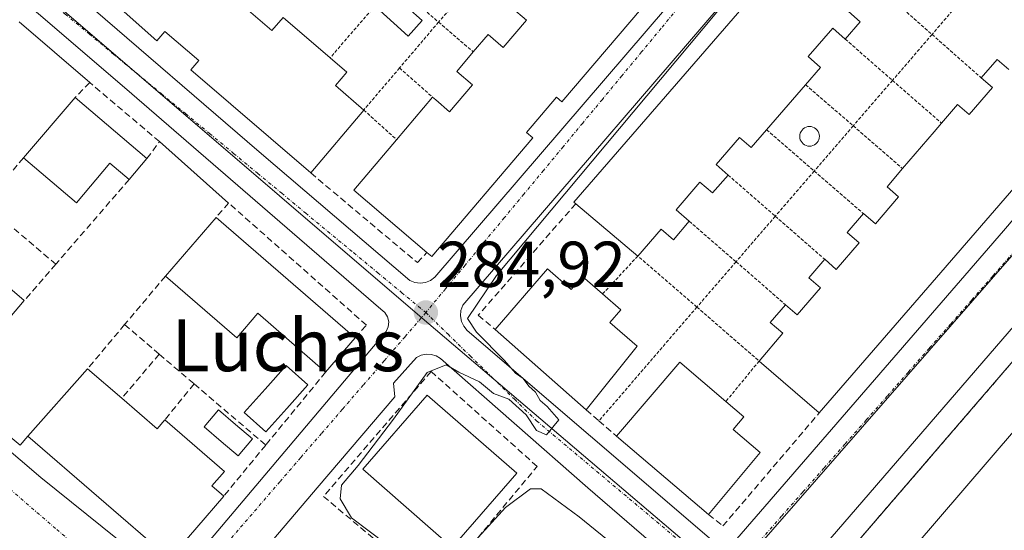
# Model space of a CAD drawing. Units: metres. Extents: x 597785 to 601263, y 4687477 to 4689839.
# Drawn here: x 598453 to 598606, y 4687600 to 4687679 of the extents above; entities that cross this region are included whole.
import ezdxf
from ezdxf.enums import TextEntityAlignment as Align

# ---------------------------------------------------------------- set-up
doc = ezdxf.new("R2010")
doc.units = ezdxf.units.M
doc.header["$MEASUREMENT"] = 0
for name, pattern in [('TRAZO_Y_PUNTO', [1, 0.5, -0.25, 0, -0.25]), ('TRAZOS', [0.75, 0.5, -0.25]), ('TRAZOSX2', [1.5, 1, -0.5])]:
    doc.linetypes.add(name, pattern=pattern)
for name, color, linetype, lineweight in [('Alambrada', 19, 'TRAZOS', 0), ('Carátula', 7, 'Continuous', 5), ('Curva de nivel normal', 36, 'Continuous', 0), ('Edificación', 1, 'Continuous', 13), ('Edificación Cxs', 1, 'Continuous', 13), ('Elemento construido', 1, 'Continuous', 0), ('Instalación deportiva', 135, 'TRAZOSX2', 0), ('Instalación deportiva CxS', 135, 'Continuous', 0), ('Muro lineal', 1, 'TRAZOSX2', 13), ('Núcleo urbano CxS', 19, 'Continuous', 0), ('Piscina', 142, 'Continuous', 0), ('Piscina CxS', 142, 'Continuous', 0), ('Pista deportiva', 19, 'Continuous', 0), ('Pista deportiva Cxs', 19, 'Continuous', 0), ('Punto de cota en terreno', 7, 'Continuous', 0), ('Rótulo de punto de cota en terreno', 19, 'Continuous', 0), ('Texto cartográfico', 19, 'Continuous', 0), ('Valla', 19, 'TRAZOS', 0), ('Vía urbana eje', 5, 'TRAZO_Y_PUNTO', 0)]:
    doc.layers.add(name, color=color, linetype=linetype, lineweight=lineweight)
doc.styles.add('Arial', font='txt', dxfattribs={"height": 0.2})

# ---------------------------------------------------------------- blocks, each defined once
blk = doc.blocks.new('5PATER')
at = {"layer": 'Carátula', "linetype": 'Continuous', "lineweight": 5}
h = blk.add_hatch(color=250, dxfattribs=at)
edge = h.paths.add_edge_path()
edge.add_ellipse((0, 0.01), major_axis=(-1.33, -1.34), ratio=0.999422, start_angle=0, end_angle=360)

msp = doc.modelspace()

# ---------------------------------------------------------------- linework, layer by layer
at = {"layer": 'Alambrada', "color": 19, "linetype": 'TRAZOS', "lineweight": 0}
msp.add_polyline3d([(598736.71, 4687776.7, 285.43), (598617.11, 4687637.85, 285.38), (598567.44, 4687580.23, 285.22), (598600.03, 4687551.96, 285.37)], dxfattribs=at)
at = {"layer": 'Curva de nivel normal', "color": 36, "linetype": 'Continuous', "lineweight": 0}
for points in [[(598510.05, 4687597.63, 285), (598504.62, 4687601.75, 285), (598502.85, 4687604.69, 285), (598503.05, 4687606.8, 285), (598505.65, 4687609.86, 285), (598511.12, 4687617.01, 285), (598516.29, 4687624.18, 285), (598519.23, 4687625.38, 285), (598521.21, 4687624.28, 285), (598524.38, 4687622.74, 285), (598526.57, 4687620.95, 285), (598528.91, 4687620.07, 285), (598531.63, 4687617.67, 285), (598533.22, 4687615.25, 285), (598534.76, 4687614.57, 285), (598536.64, 4687616.91, 285), (598534.86, 4687618.98, 285), (598533.76, 4687619.88, 285), (598533.06, 4687621.18, 285), (598532, 4687622.12, 285), (598531.15, 4687623.27, 285), (598529.98, 4687624.1, 285), (598528.28, 4687626.06, 285), (598523.96, 4687630.42, 285), (598522.53, 4687632.53, 285), (598527.02, 4687639.18, 285), (598580.09, 4687702.59, 285)], [(598545.84, 4687597.02, 285), (598539.83, 4687601.94, 285), (598533.91, 4687606.25, 285), (598532.26, 4687606.27, 285), (598528.4, 4687603.34, 285), (598520.48, 4687594.68, 285)]]:
    msp.add_polyline3d(points, dxfattribs=at)
at = {"layer": 'Edificación', "color": 1, "linetype": 'Continuous', "lineweight": 13}
for points in [[(598581.44, 4687679.92, 285.29), (598583.26, 4687678.34, 285.26), (598580.94, 4687675.68, 285.29), (598579.01, 4687677.35, 285.4), (598575.21, 4687672.97, 285.53), (598577.12, 4687671.3, 285.41), (598574.8, 4687668.62, 285.23), (598568.78, 4687661.69, 285.22), (598566.4, 4687658.96, 285.22), (598564.61, 4687660.51, 285.22), (598560.96, 4687656.31, 285.23), (598562.84, 4687654.69, 285.22), (598560.44, 4687651.92, 285.22), (598558.48, 4687653.6, 285.22), (598554.78, 4687649.33, 285.22), (598556.83, 4687647.55, 285.21), (598554.37, 4687644.71, 285.19), (598552.48, 4687646.35, 285.21), (598548.87, 4687642.19, 285.22), (598539.28, 4687650.26, 285.08), (598538.99, 4687650.48, 285.07), (598587.57, 4687706.49, 285.1)], [(598488.35, 4687680.42, 285.25), (598492.3, 4687677.01, 285.36), (598494.03, 4687679.02, 285.22), (598501.3, 4687672.77, 285.05), (598503.87, 4687670.55, 285.11), (598502.12, 4687668.51, 285.23), (598506.51, 4687664.73, 285.23), (598498.32, 4687655.01, 284.97), (598479.78, 4687670.92, 284.87), (598481.01, 4687672.35, 284.92), (598475.78, 4687676.85, 284.87), (598474.53, 4687675.39, 284.83), (598456.14, 4687691.79, 284.77)], [(598552.73, 4687684.3, 285.06), (598537.14, 4687665.98, 285.08), (598536.3, 4687666.7, 285.12), (598531.67, 4687661.26, 285.06), (598532.62, 4687660.46, 285.04), (598517.01, 4687642.12, 285.02), (598516.28, 4687642.75, 285.05), (598504.96, 4687652.37, 285.06), (598511.59, 4687660.15, 285.19), (598517.15, 4687666.69, 285.11), (598517.63, 4687666.28, 285.11), (598519.78, 4687664.46, 285.11), (598523.3, 4687668.6, 285.15), (598520.87, 4687670.67, 285.1), (598523.44, 4687673.69, 285.2), (598525.73, 4687676.39, 285.2), (598528.08, 4687674.39, 285.46), (598531.67, 4687678.6, 285.68), (598529.37, 4687680.57, 285.31)], [(598625.21, 4687673.71, 285.26), (598595.03, 4687638.89, 285.31), (598576.92, 4687617.98, 285.27), (598567.62, 4687625.98, 285.48), (598571.3, 4687630.26, 285.84), (598569.35, 4687631.94, 285.63), (598571.69, 4687634.67, 285.61), (598573.49, 4687633.1, 285.8), (598577.1, 4687637.28, 285.84), (598575.3, 4687638.82, 285.69), (598577.76, 4687641.68, 285.5), (598579.55, 4687640.12, 285.59), (598583.1, 4687644.23, 285.51), (598581.24, 4687645.83, 285.37), (598583.75, 4687648.73, 285.64), (598585.59, 4687647.14, 285.85), (598589.19, 4687651.33, 285.66), (598587.39, 4687652.89, 285.49), (598589.8, 4687655.68, 285.43), (598594.68, 4687661.36, 285.33), (598595.82, 4687662.69, 285.32), (598598.31, 4687665.58, 285.32), (598600.1, 4687664.05, 285.35), (598603.69, 4687668.21, 285.36), (598601.96, 4687669.69, 285.35), (598604.43, 4687672.55, 285.36), (598606.23, 4687671, 285.37)], [(598472.99, 4687657.24, 284.84), (598470.23, 4687653.98, 284.75), (598467.27, 4687656.51, 285.04), (598462.1, 4687650.39, 285.61), (598453.92, 4687657.33, 284.97), (598461.89, 4687666.68, 284.77), (598472.99, 4687657.24, 284.84)], [(598454.03, 4687635.3, 284.77), (598444.26, 4687623.82, 284.72), (598433.26, 4687633.19, 284.73), (598433.65, 4687633.64, 284.74), (598422.96, 4687642.76, 284.84), (598432.05, 4687653.42, 285), (598443.05, 4687644.67, 285.18), (598454.03, 4687635.3, 284.77)], [(598483.67, 4687648.14, 284.8), (598505.19, 4687629.55, 284.97), (598500.62, 4687624.28, 285.13), (598490.14, 4687633.34, 285.6), (598486.89, 4687629.55, 285.7), (598475.85, 4687639.09, 284.82), (598483.67, 4687648.14, 284.8)], [(598534.89, 4687640.22, 285.15), (598538.59, 4687637.03, 285.18), (598540.3, 4687639.03, 285.15), (598543.43, 4687636.33, 285.26), (598546.25, 4687633.89, 285.38), (598544.53, 4687631.92, 285.44), (598548.76, 4687628.28, 285.48), (598540.89, 4687618.44, 285.11), (598526.82, 4687630.85, 285.04), (598534.89, 4687640.22, 285.15)], [(598469.1, 4687620.23, 284.92), (598474.55, 4687615.51, 285.18), (598475.75, 4687616.89, 285.14), (598484.98, 4687608.93, 285.41), (598483.05, 4687606.69, 285.26), (598484.87, 4687605.12, 284.91), (598476.51, 4687595.44, 284.71), (598454.6, 4687614.38, 284.71), (598463.82, 4687624.79, 284.72), (598469.1, 4687620.23, 284.92)], [(598567.78, 4687611.85, 285.37), (598559.78, 4687602.28, 285.23), (598545.6, 4687614.35, 285.15), (598555.35, 4687625.78, 285.29), (598562.48, 4687619.72, 285.38), (598565.26, 4687617.36, 285.36), (598563.6, 4687615.4, 285.39), (598567.78, 4687611.85, 285.37)], [(598530.15, 4687608.66, 285.27), (598520.17, 4687597.19, 285.16), (598506.35, 4687609.26, 285.21), (598516.33, 4687620.71, 285.18), (598530.15, 4687608.66, 285.27)]]:
    msp.add_polyline3d(points, dxfattribs=at)
at = {"layer": 'Edificación Cxs', "color": 1, "linetype": 'Continuous', "lineweight": 13}
for points in [[(598581.44, 4687679.92, 285.29), (598583.26, 4687678.34, 285.26), (598580.94, 4687675.68, 285.29), (598579.01, 4687677.35, 285.4), (598575.21, 4687672.97, 285.53), (598577.12, 4687671.3, 285.41), (598574.8, 4687668.62, 285.23), (598568.78, 4687661.69, 285.22), (598566.4, 4687658.96, 285.22), (598564.61, 4687660.51, 285.22), (598560.96, 4687656.31, 285.23), (598562.84, 4687654.69, 285.22), (598560.44, 4687651.92, 285.22), (598558.48, 4687653.6, 285.22), (598554.78, 4687649.33, 285.22), (598556.83, 4687647.55, 285.21), (598554.37, 4687644.71, 285.19), (598552.48, 4687646.35, 285.21), (598548.87, 4687642.19, 285.22), (598539.28, 4687650.26, 285.08), (598538.99, 4687650.48, 285.07), (598587.57, 4687706.49, 285.1)], [(598488.35, 4687680.42, 285.25), (598492.3, 4687677.01, 285.36), (598494.03, 4687679.02, 285.22), (598501.3, 4687672.77, 285.05), (598503.87, 4687670.55, 285.11), (598502.12, 4687668.51, 285.23), (598506.51, 4687664.73, 285.23), (598498.32, 4687655.01, 284.97), (598479.78, 4687670.92, 284.87), (598481.01, 4687672.35, 284.92), (598475.78, 4687676.85, 284.87), (598474.53, 4687675.39, 284.83), (598456.14, 4687691.79, 284.77)], [(598552.73, 4687684.3, 285.06), (598537.14, 4687665.98, 285.08), (598536.3, 4687666.7, 285.12), (598531.67, 4687661.26, 285.06), (598532.62, 4687660.46, 285.04), (598517.01, 4687642.12, 285.02), (598516.28, 4687642.75, 285.05), (598504.96, 4687652.37, 285.06), (598511.59, 4687660.15, 285.19), (598517.15, 4687666.69, 285.11), (598517.63, 4687666.28, 285.11), (598519.78, 4687664.46, 285.11), (598523.3, 4687668.6, 285.15), (598520.87, 4687670.67, 285.1), (598523.44, 4687673.69, 285.2), (598525.73, 4687676.39, 285.2), (598528.08, 4687674.39, 285.46), (598531.67, 4687678.6, 285.68), (598529.37, 4687680.57, 285.31)], [(598625.21, 4687673.71, 285.26), (598595.03, 4687638.89, 285.31), (598576.92, 4687617.98, 285.27), (598567.62, 4687625.98, 285.48), (598571.3, 4687630.26, 285.84), (598569.35, 4687631.94, 285.63), (598571.69, 4687634.67, 285.61), (598573.49, 4687633.1, 285.8), (598577.1, 4687637.28, 285.84), (598575.3, 4687638.82, 285.69), (598577.76, 4687641.68, 285.5), (598579.55, 4687640.12, 285.59), (598583.1, 4687644.23, 285.51), (598581.24, 4687645.83, 285.37), (598583.75, 4687648.73, 285.64), (598585.59, 4687647.14, 285.85), (598589.19, 4687651.33, 285.66), (598587.39, 4687652.89, 285.49), (598589.8, 4687655.68, 285.43), (598594.68, 4687661.36, 285.33), (598595.82, 4687662.69, 285.32), (598598.31, 4687665.58, 285.32), (598600.1, 4687664.05, 285.35), (598603.69, 4687668.21, 285.36), (598601.96, 4687669.69, 285.35), (598604.43, 4687672.55, 285.36), (598606.23, 4687671, 285.37)]]:
    msp.add_polyline3d(points, dxfattribs=at)
for points in [[(598472.99, 4687657.24, 284.84), (598470.23, 4687653.98, 284.75), (598467.27, 4687656.51, 285.04), (598462.1, 4687650.39, 285.61), (598453.92, 4687657.33, 284.97), (598461.89, 4687666.68, 284.77), (598472.99, 4687657.24, 284.84)], [(598454.03, 4687635.3, 284.77), (598444.26, 4687623.82, 284.72), (598433.26, 4687633.19, 284.73), (598433.65, 4687633.64, 284.74), (598422.96, 4687642.76, 284.84), (598432.05, 4687653.42, 285), (598443.05, 4687644.67, 285.18), (598454.03, 4687635.3, 284.77)], [(598483.67, 4687648.14, 284.8), (598505.19, 4687629.55, 284.97), (598500.62, 4687624.28, 285.13), (598490.14, 4687633.34, 285.6), (598486.89, 4687629.55, 285.7), (598475.85, 4687639.09, 284.82), (598483.67, 4687648.14, 284.8)], [(598534.89, 4687640.22, 285.15), (598538.59, 4687637.03, 285.18), (598540.3, 4687639.03, 285.15), (598543.43, 4687636.33, 285.26), (598546.25, 4687633.89, 285.39), (598544.53, 4687631.92, 285.44), (598548.76, 4687628.28, 285.48), (598540.89, 4687618.44, 285.11), (598526.82, 4687630.85, 285.04), (598534.89, 4687640.22, 285.15)], [(598469.1, 4687620.23, 284.92), (598474.55, 4687615.51, 285.18), (598475.75, 4687616.89, 285.14), (598484.98, 4687608.93, 285.41), (598483.05, 4687606.69, 285.26), (598484.87, 4687605.12, 284.91), (598476.51, 4687595.44, 284.71), (598454.6, 4687614.38, 284.71), (598463.82, 4687624.79, 284.72), (598469.1, 4687620.23, 284.92)], [(598567.78, 4687611.85, 285.37), (598559.78, 4687602.28, 285.22), (598545.6, 4687614.35, 285.15), (598555.35, 4687625.78, 285.29), (598562.48, 4687619.72, 285.38), (598565.26, 4687617.36, 285.36), (598563.6, 4687615.4, 285.39), (598567.78, 4687611.85, 285.37)], [(598530.15, 4687608.66, 285.27), (598520.17, 4687597.19, 285.16), (598506.35, 4687609.26, 285.21), (598516.33, 4687620.71, 285.18), (598530.15, 4687608.66, 285.27)]]:
    msp.add_polyline3d(points, close=True, dxfattribs=at)
at = {"layer": 'Elemento construido', "color": 1, "linetype": 'Continuous', "lineweight": 0}
for points in [[(598515.23, 4687638, 284.89), (598516.05, 4687638.1, 284.89), (598516.82, 4687638.42, 284.89), (598517.5, 4687638.91, 284.91), (598556.78, 4687684.6, 284.95), (598557.17, 4687685.41, 284.95), (598557.3, 4687686.28, 284.96), (598557.16, 4687687.16, 284.96), (598556.76, 4687687.94, 284.96), (598556.14, 4687688.58, 284.97), (598480.23, 4687754.18, 284.66), (598479.44, 4687754.53, 284.66), (598478.58, 4687754.64, 284.66), (598477.73, 4687754.5, 284.66), (598476.94, 4687754.12, 284.67), (598476.3, 4687753.53, 284.67), (598436.71, 4687707.8, 284.59)], [(598642.26, 4687693.55, 285.16), (598604.14, 4687726.23, 285.02), (598603.41, 4687726.53, 285.02), (598602.62, 4687726.64, 285.02), (598601.83, 4687726.55, 285.03), (598601.1, 4687726.28, 285.03), (598600.46, 4687725.82, 285.04), (598568.89, 4687689.28, 285.01), (598521.82, 4687634.58, 284.91), (598521.53, 4687633.78, 284.9), (598521.46, 4687632.94, 284.9), (598521.6, 4687632.1, 284.9), (598521.96, 4687631.34, 284.91), (598522.51, 4687630.69, 284.92), (598560.64, 4687598.07, 285.18), (598561.35, 4687597.75, 285.18), (598562.1, 4687597.64, 285.18)], [(598436.98, 4687704, 284.6), (598463.17, 4687681.64, 284.74), (598490.32, 4687658.28, 284.82), (598513.62, 4687638.41, 284.89), (598514.39, 4687638.1, 284.89), (598515.23, 4687638, 284.89)], [(598478.1, 4687592.82, 284.52), (598509.98, 4687630.51, 284.88), (598510.3, 4687631.25, 284.88), (598510.37, 4687632.03, 284.89), (598510.19, 4687632.82, 284.91), (598509.76, 4687633.48, 284.93), (598509.14, 4687633.98, 284.93), (598469.53, 4687668.21, 284.81), (598429.98, 4687702.07, 284.65)], [(598562.1, 4687597.64, 285.18), (598562.87, 4687597.73, 285.17), (598563.57, 4687598.05, 285.16), (598564.17, 4687598.55, 285.16), (598605.37, 4687646.08, 285.22), (598642.62, 4687689.69, 285.16)], [(598453.26, 4687678.32, 285.03), (598464.16, 4687668.96, 284.77)], [(598474.94, 4687659.85, 284.82), (598485.62, 4687650.37, 284.9)], [(598422.5, 4687637.09, 284.64), (598456.57, 4687607.98, 284.59), (598475.57, 4687592.75, 284.53)], [(598609.19, 4687633.93, 285.36), (598570.48, 4687589.1, 285.34), (598568.85, 4687590.53, 285.26), (598566.55, 4687587.44, 285.22), (598566.26, 4687586.89, 285.22), (598566.01, 4687586.3, 285.22), (598565.85, 4687585.71, 285.22), (598565.73, 4687585.09, 285.23), (598565.67, 4687584.46, 285.23), (598565.69, 4687583.83, 285.23), (598565.76, 4687583.21, 285.24), (598565.89, 4687582.59, 285.23), (598566.07, 4687581.98, 285.23), (598566.32, 4687581.42, 285.23), (598566.64, 4687580.87, 285.23), (598567.44, 4687580.23, 285.22)], [(598556.98, 4687592.76, 285.13), (598541.17, 4687606.41, 285.07), (598518.37, 4687626.37, 284.96), (598517.69, 4687626.76, 284.95), (598516.92, 4687626.98, 284.95), (598516.14, 4687627.03, 284.94), (598515.37, 4687626.87, 284.92), (598514.64, 4687626.53, 284.91), (598511.12, 4687622.57, 284.78), (598511.3, 4687620.43, 284.78), (598499.3, 4687606.39, 284.54), (598487.35, 4687592.37, 284.51)], [(598442.73, 4687621.82, 284.65), (598453.39, 4687612.98, 284.66), (598454.6, 4687614.38, 284.71)]]:
    msp.add_polyline3d(points, dxfattribs=at)
at = {"layer": 'Instalación deportiva', "color": 135, "linetype": 'TRAZOSX2', "lineweight": 0}
msp.add_polyline3d([(598736.71, 4687776.7, 285.43), (598729.99, 4687768.9, 285.29), (598700.34, 4687734.48, 285.35), (598699.75, 4687733.8, 285.35), (598683.72, 4687715.18, 285.39), (598617.11, 4687637.85, 285.38), (598595.11, 4687612.33, 285.29), (598567.45, 4687580.24, 285.22), (598567.44, 4687580.23, 285.22), (598567.45, 4687580.22, 285.22), (598600.03, 4687551.96, 285.37), (598623.57, 4687531.42, 285.73), (598663.42, 4687497, 285.6), (598678.32, 4687515.34, 285.43), (598705.46, 4687547.62, 285.87), (598709.35, 4687552.2, 285.89), (598729.07, 4687575.39, 286.07), (598749.19, 4687597.83, 285.89)], dxfattribs=at)
at = {"layer": 'Instalación deportiva CxS', "color": 135, "linetype": 'Continuous', "lineweight": 0}
msp.add_polyline3d([(598749.19, 4687597.83, 285.89), (598729.07, 4687575.39, 286.07), (598709.35, 4687552.2, 285.89), (598705.46, 4687547.62, 285.87), (598678.32, 4687515.34, 285.43), (598663.42, 4687497, 285.6), (598663.42, 4687497, 285.6), (598623.57, 4687531.42, 285.73), (598600.03, 4687551.96, 285.37), (598567.45, 4687580.22, 285.22), (598567.44, 4687580.23, 285.22), (598567.45, 4687580.24, 285.22), (598595.11, 4687612.33, 285.29), (598617.11, 4687637.85, 285.38), (598683.72, 4687715.18, 285.39), (598699.75, 4687733.8, 285.35), (598700.34, 4687734.48, 285.35), (598729.99, 4687768.9, 285.29), (598736.71, 4687776.7, 285.43), (598748.5, 4687790.32, 285.51)], dxfattribs=at)
at = {"layer": 'Muro lineal', "color": 1, "linetype": 'TRAZOSX2', "lineweight": 13}
for points in [[(598472.99, 4687657.24, 284.84), (598474.94, 4687659.85, 284.82), (598464.15, 4687668.96, 284.77), (598461.89, 4687666.68, 284.77)], [(598453.92, 4687657.33, 284.97), (598447.87, 4687650.28, 285.17)], [(598498.32, 4687655.01, 284.97), (598514.8, 4687641.17, 284.98), (598516.28, 4687642.75, 285.05)], [(598470.23, 4687653.98, 284.75), (598458.91, 4687640.92, 285.05)], [(598447.87, 4687650.28, 285.17), (598458.91, 4687640.92, 285.05)], [(598505.19, 4687629.55, 284.97), (598506.92, 4687631.52, 284.94), (598485.62, 4687650.37, 284.9), (598483.67, 4687648.14, 284.8)], [(598539.28, 4687650.26, 285.08), (598524.21, 4687633.05, 284.99), (598526.82, 4687630.85, 285.04)], [(598458.91, 4687640.92, 285.05), (598454.03, 4687635.3, 284.77)], [(598475.85, 4687639.09, 284.82), (598469.55, 4687631.6, 284.7)], [(598469.55, 4687631.6, 284.7), (598463.82, 4687624.79, 284.72)], [(598469.55, 4687631.6, 284.7), (598474.89, 4687627.04, 285.34)], [(598474.89, 4687627.04, 285.34), (598469.1, 4687620.23, 284.92)], [(598474.89, 4687627.04, 285.34), (598480.29, 4687622.44, 285.54)], [(598500.62, 4687624.28, 285.13), (598491.35, 4687613.01, 285.32)], [(598517.46, 4687590.66, 284.8), (598533.3, 4687609.71, 285.16), (598516.92, 4687624.37, 285.03), (598500.28, 4687605.08, 284.55), (598517.46, 4687590.66, 284.8)], [(598480.29, 4687622.44, 285.54), (598475.75, 4687616.89, 285.14)], [(598480.29, 4687622.44, 285.54), (598491.35, 4687613.01, 285.32)], [(598540.89, 4687618.44, 285.11), (598542.86, 4687616.75, 285.13), (598545.6, 4687614.35, 285.15)], [(598559.78, 4687602.28, 285.23), (598562.03, 4687600.51, 285.22), (598576.92, 4687617.98, 285.27)], [(598491.35, 4687613.01, 285.32), (598484.87, 4687605.12, 284.91)]]:
    msp.add_polyline3d(points, dxfattribs=at)
at = {"layer": 'Núcleo urbano CxS', "color": 19, "linetype": 'Continuous', "lineweight": 0}
for points in [[(598562.97, 4687592.23, 285.18), (598515.19, 4687632.91, 284.9), (598428.01, 4687707.57, 284.61), (598429.74, 4687709.4, 284.61), (598433.38, 4687713.26, 284.6), (598434.23, 4687714.16, 284.61), (598435.76, 4687715.79, 284.62), (598449.94, 4687730.8, 284.65), (598476.64, 4687760.72, 284.68), (598492.34, 4687747.21, 284.74), (598519.94, 4687723.48, 284.85), (598560.71, 4687687.73, 285.01), (598600.52, 4687735.68, 285), (598603.66, 4687739.34, 285.01), (598606.4, 4687742.53, 285), (598666.42, 4687812.38, 285.08), (598673.06, 4687820.11, 285.12), (598723.73, 4687775.24, 285.26), (598685.28, 4687731.7, 285.28), (598650.27, 4687692.05, 285.22), (598634.76, 4687674.32, 285.22), (598562.97, 4687592.23, 285.18)], [(598317.29, 4687501.06, 284.35), (598307.07, 4687529.01, 284.47), (598298.56, 4687549.79, 284.54), (598284.43, 4687569.2, 284.5), (598332.07, 4687611.71, 284.57), (598382.44, 4687662.75, 284.6), (598428.01, 4687707.57, 284.61), (598515.19, 4687632.91, 284.9), (598562.97, 4687592.23, 285.18), (598564.12, 4687586.34, 285.27), (598565.76, 4687583.21, 285.2), (598553.81, 4687582.72, 284.96), (598549.73, 4687582.66, 284.89), (598492.15, 4687562.8, 284.39), (598433.42, 4687542.52, 284.4), (598377.92, 4687520.15, 284.4), (598317.29, 4687501.06, 284.35)]]:
    msp.add_polyline3d(points, close=True, dxfattribs=at)
for points in [[(598723.73, 4687775.24, 285.26), (598685.28, 4687731.7, 285.28), (598650.27, 4687692.05, 285.22), (598634.76, 4687674.32, 285.22), (598562.97, 4687592.23, 285.18)], [(598723.73, 4687775.24, 285.26), (598685.28, 4687731.7, 285.28), (598650.27, 4687692.05, 285.22), (598634.76, 4687674.32, 285.22), (598562.97, 4687592.23, 285.18)], [(598428.01, 4687707.57, 284.61), (598515.19, 4687632.91, 284.9), (598562.97, 4687592.23, 285.18)], [(598428.01, 4687707.57, 284.61), (598515.19, 4687632.91, 284.9), (598562.97, 4687592.23, 285.18)], [(598611.14, 4687513.76, 285.72), (598605.16, 4687534.33, 285.74), (598600.03, 4687551.96, 285.43), (598567.45, 4687580.22, 285.31), (598567.44, 4687580.23, 285.3), (598566.64, 4687580.87, 285.26), (598566.32, 4687581.42, 285.23), (598566.07, 4687581.98, 285.2), (598565.89, 4687582.59, 285.18), (598565.76, 4687583.21, 285.2), (598564.12, 4687586.34, 285.27), (598562.97, 4687592.23, 285.18), (598634.76, 4687674.32, 285.22)]]:
    msp.add_polyline3d(points, dxfattribs=at)
at = {"layer": 'Piscina', "color": 142, "linetype": 'Continuous', "lineweight": 0}
for points in [[(598513.39, 4687676.14, 285.03), (598511.18, 4687678.12, 285.03), (598508.97, 4687680.09, 284.99), (598511.13, 4687682.5, 284.95), (598513.34, 4687680.53, 284.99), (598515.55, 4687678.55, 285.05), (598513.39, 4687676.14, 285.03)], [(598575.42, 4687659.15, 285.28), (598575.15, 4687659.17, 285.27), (598574.9, 4687659.24, 285.26), (598574.66, 4687659.35, 285.25), (598574.44, 4687659.5, 285.25), (598574.25, 4687659.69, 285.24), (598574.1, 4687659.91, 285.24), (598573.99, 4687660.15, 285.24), (598573.92, 4687660.4, 285.24), (598573.9, 4687660.67, 285.24), (598573.92, 4687660.93, 285.25), (598573.99, 4687661.18, 285.25), (598574.1, 4687661.42, 285.25), (598574.25, 4687661.64, 285.26), (598574.44, 4687661.83, 285.26), (598574.66, 4687661.98, 285.26), (598574.9, 4687662.09, 285.26), (598575.15, 4687662.16, 285.27), (598575.42, 4687662.18, 285.27), (598575.68, 4687662.16, 285.27), (598575.94, 4687662.09, 285.27), (598576.17, 4687661.98, 285.28), (598576.39, 4687661.83, 285.28), (598576.58, 4687661.64, 285.28), (598576.73, 4687661.42, 285.28), (598576.84, 4687661.18, 285.29), (598576.91, 4687660.93, 285.29), (598576.93, 4687660.67, 285.3), (598576.91, 4687660.4, 285.3), (598576.84, 4687660.15, 285.3), (598576.73, 4687659.91, 285.3), (598576.58, 4687659.69, 285.3), (598576.39, 4687659.5, 285.3), (598576.17, 4687659.35, 285.3), (598575.94, 4687659.24, 285.29), (598575.68, 4687659.17, 285.28), (598575.42, 4687659.15, 285.28)], [(598491.37, 4687615.02, 285.48), (598488.02, 4687618.01, 285.67), (598491.26, 4687621.64, 285.71), (598494.5, 4687625.27, 285.7), (598497.85, 4687622.29, 285.31), (598494.61, 4687618.66, 285.11), (598491.37, 4687615.02, 285.48)], [(598487.11, 4687611.35, 285.37), (598484.46, 4687613.57, 285.53), (598481.82, 4687615.8, 285.6), (598484.03, 4687618.43, 285.66), (598486.67, 4687616.2, 285.61), (598489.32, 4687613.98, 285.46), (598487.11, 4687611.35, 285.37)]]:
    msp.add_polyline3d(points, dxfattribs=at)
at = {"layer": 'Piscina CxS', "color": 142, "linetype": 'Continuous', "lineweight": 0}
for points in [[(598515.55, 4687678.55, 285.05), (598513.39, 4687676.14, 285.03), (598511.18, 4687678.12, 285.03), (598508.97, 4687680.09, 284.99), (598511.13, 4687682.5, 284.95), (598513.34, 4687680.53, 284.99), (598515.55, 4687678.55, 285.05)], [(598575.68, 4687659.17, 285.28), (598575.42, 4687659.15, 285.28), (598575.15, 4687659.17, 285.27), (598574.9, 4687659.24, 285.26), (598574.66, 4687659.35, 285.25), (598574.44, 4687659.5, 285.25), (598574.25, 4687659.69, 285.24), (598574.1, 4687659.91, 285.24), (598573.99, 4687660.15, 285.24), (598573.92, 4687660.4, 285.24), (598573.9, 4687660.67, 285.24), (598573.92, 4687660.93, 285.25), (598573.99, 4687661.18, 285.25), (598574.1, 4687661.42, 285.25), (598574.25, 4687661.64, 285.26), (598574.44, 4687661.83, 285.26), (598574.66, 4687661.98, 285.26), (598574.9, 4687662.09, 285.26), (598575.15, 4687662.16, 285.27), (598575.42, 4687662.18, 285.27), (598575.68, 4687662.16, 285.27), (598575.94, 4687662.09, 285.27), (598576.17, 4687661.98, 285.28), (598576.39, 4687661.83, 285.28), (598576.58, 4687661.64, 285.28), (598576.73, 4687661.42, 285.28), (598576.84, 4687661.18, 285.29), (598576.91, 4687660.93, 285.29), (598576.93, 4687660.67, 285.3), (598576.91, 4687660.4, 285.3), (598576.84, 4687660.15, 285.3), (598576.73, 4687659.91, 285.3), (598576.58, 4687659.69, 285.3), (598576.39, 4687659.5, 285.3), (598576.17, 4687659.35, 285.3), (598575.94, 4687659.24, 285.29), (598575.68, 4687659.17, 285.28)], [(598497.85, 4687622.29, 285.31), (598494.61, 4687618.66, 285.11), (598491.37, 4687615.02, 285.48), (598488.02, 4687618.01, 285.67), (598491.26, 4687621.64, 285.71), (598494.5, 4687625.27, 285.7), (598497.85, 4687622.29, 285.31)], [(598489.32, 4687613.98, 285.46), (598487.11, 4687611.35, 285.37), (598484.46, 4687613.57, 285.53), (598481.82, 4687615.8, 285.6), (598484.03, 4687618.43, 285.66), (598486.67, 4687616.2, 285.61), (598489.32, 4687613.98, 285.46)]]:
    msp.add_polyline3d(points, close=True, dxfattribs=at)
at = {"layer": 'Pista deportiva', "color": 19, "linetype": 'Continuous', "lineweight": 0}
msp.add_polyline3d([(598777.72, 4687630.41, 285.46), (598666.37, 4687510.47, 285.21), (598583.44, 4687587.75, 285.15), (598690.58, 4687712.43, 285.29), (598777.72, 4687630.41, 285.46)], dxfattribs=at)
at = {"layer": 'Pista deportiva Cxs', "color": 19, "linetype": 'Continuous', "lineweight": 0}
msp.add_polyline3d([(598777.72, 4687630.41, 285.46), (598666.37, 4687510.47, 285.21), (598583.44, 4687587.75, 285.15), (598690.58, 4687712.43, 285.29), (598777.72, 4687630.41, 285.46)], close=True, dxfattribs=at)
at = {"layer": 'Valla', "color": 19, "linetype": 'TRAZOS', "lineweight": 0}
for points in [[(598524.22, 4687685.31, 284.99), (598518.07, 4687678.3, 285.04)], [(598511.19, 4687684.23, 284.94), (598501.3, 4687672.77, 285.05)], [(598511.19, 4687684.23, 284.94), (598518.07, 4687678.3, 285.04)], [(598587.05, 4687682.8, 285.18), (598594.35, 4687676.39, 285.26)], [(598600.44, 4687683.45, 285.35), (598594.35, 4687676.39, 285.26)], [(598518.07, 4687678.3, 285.04), (598512.04, 4687671.22, 285)], [(598518.07, 4687678.3, 285.04), (598523.44, 4687673.69, 285.2)], [(598594.35, 4687676.39, 285.26), (598588.23, 4687669.3, 285.23)], [(598594.35, 4687676.39, 285.26), (598601.96, 4687669.69, 285.35)], [(598580.94, 4687675.68, 285.29), (598588.23, 4687669.3, 285.23)], [(598512.04, 4687671.22, 285), (598506.51, 4687664.73, 285.23), (598511.59, 4687660.15, 285.19)], [(598512.04, 4687671.22, 285), (598517.16, 4687666.7, 285.11)], [(598574.8, 4687668.62, 285.23), (598582.17, 4687662.28, 285.25)], [(598588.23, 4687669.3, 285.23), (598582.17, 4687662.28, 285.25)], [(598588.23, 4687669.3, 285.23), (598595.82, 4687662.69, 285.32)], [(598568.78, 4687661.69, 285.22), (598576.14, 4687655.3, 285.25)], [(598582.17, 4687662.28, 285.25), (598576.14, 4687655.3, 285.25)], [(598582.17, 4687662.28, 285.25), (598589.8, 4687655.68, 285.43)], [(598576.14, 4687655.3, 285.25), (598570.12, 4687648.33, 285.23)], [(598576.14, 4687655.3, 285.25), (598583.75, 4687648.73, 285.64)], [(598562.84, 4687654.69, 285.22), (598570.12, 4687648.33, 285.23)], [(598556.83, 4687647.55, 285.21), (598564.05, 4687641.3, 285.29)], [(598570.12, 4687648.33, 285.23), (598564.05, 4687641.3, 285.29)], [(598570.12, 4687648.33, 285.23), (598577.76, 4687641.68, 285.5)], [(598558.01, 4687634.3, 285.28), (598548.87, 4687642.19, 285.22), (598543.43, 4687636.33, 285.26)], [(598564.05, 4687641.3, 285.29), (598558.01, 4687634.3, 285.28)], [(598564.05, 4687641.3, 285.29), (598571.69, 4687634.67, 285.61)], [(598558.01, 4687634.3, 285.28), (598542.86, 4687616.75, 285.13)], [(598558.01, 4687634.3, 285.28), (598567.62, 4687625.98, 285.48), (598562.48, 4687619.72, 285.38)]]:
    msp.add_polyline3d(points, dxfattribs=at)
at = {"layer": 'Vía urbana eje', "color": 5, "linetype": 'TRAZO_Y_PUNTO', "lineweight": 0}
for points in [[(598430.66, 4687704.09), (598434.37, 4687701.01), (598438.08, 4687697.94), (598441.8, 4687694.87), (598445.51, 4687691.8), (598456.66, 4687682.6), (598460.37, 4687679.53), (598464.1, 4687676.44), (598467.8, 4687673.37), (598471.53, 4687670.3), (598475.23, 4687667.23), (598478.96, 4687664.17), (598482.67, 4687661.1), (598486.39, 4687658.03), (598490.1, 4687654.96), (598493.82, 4687651.89), (598497.53, 4687648.8), (598504.96, 4687642.67), (598508.67, 4687639.6), (598512.39, 4687636.53), (598516.1, 4687633.46)], [(598561.57, 4687688.32), (598558.55, 4687684.66), (598552.48, 4687677.35), (598549.46, 4687673.69), (598546.42, 4687670.03), (598543.39, 4687666.37), (598540.35, 4687662.71), (598537.32, 4687659.05), (598534.3, 4687655.39), (598531.26, 4687651.75), (598528.23, 4687648.09), (598525.19, 4687644.43), (598522.17, 4687640.76), (598519.14, 4687637.12), (598516.1, 4687633.46)], [(598385.6, 4687655.55), (598389.37, 4687653.41), (598393.14, 4687651.26), (598396.89, 4687649.1), (598400.67, 4687646.94), (598404.42, 4687644.8), (598411.96, 4687640.48), (598422.83, 4687631.14), (598426.46, 4687628.01), (598430.07, 4687624.89), (598433.71, 4687621.78), (598437.32, 4687618.67), (598440.96, 4687615.55), (598448.19, 4687609.3), (598451.82, 4687606.19), (598459.07, 4687599.96), (598466.32, 4687593.71), (598469.94, 4687590.6), (598472.07, 4687587.78), (598474.21, 4687584.96)], [(598607.01, 4687642.82), (598603.73, 4687639.1), (598600.48, 4687635.39), (598597.21, 4687631.69), (598593.94, 4687627.98), (598590.69, 4687624.28), (598587.42, 4687620.57), (598584.17, 4687616.87), (598580.89, 4687613.16), (598577.64, 4687609.44), (598574.37, 4687605.73), (598571.1, 4687602.03), (598567.85, 4687598.33), (598564.58, 4687594.62), (598562.72, 4687592.5)], [(598516.1, 4687633.46), (598512.89, 4687629.73), (598509.66, 4687626), (598506.44, 4687622.26), (598503.21, 4687618.53), (598500, 4687614.8), (598496.76, 4687611.07), (598493.55, 4687607.34), (598487.1, 4687599.87), (598483.87, 4687596.14), (598477.44, 4687588.69), (598474.21, 4687584.96)], [(598516.1, 4687633.46), (598519.53, 4687630.12), (598522.96, 4687626.76), (598526.37, 4687623.43), (598529.8, 4687620.09), (598533.23, 4687616.73), (598557.14, 4687596.68), (598562.72, 4687592.5)]]:
    msp.add_lwpolyline(points, dxfattribs=at)

# ---------------------------------------------------------------- block references
at = {"layer": 'Punto de cota en terreno', "linetype": 'Continuous', "lineweight": 0}
msp.add_blockref('5PATER', (598516.11, 4687633.46, 284.92), dxfattribs=at)

# ---------------------------------------------------------------- texts
at = {"layer": 'Rótulo de punto de cota en terreno', "color": 19, "linetype": 'Continuous', "lineweight": 0, "style": 'Arial'}
msp.add_text('284,92', height=7, dxfattribs=at).set_placement((598517.87, 4687635.22), align=Align.BOTTOM_LEFT)
at = {"layer": 'Texto cartográfico', "color": 19, "linetype": 'Continuous', "lineweight": 0, "style": 'Arial'}
msp.add_text('Luchas', height=8, dxfattribs=at).set_placement((598494.78, 4687628.41), align=Align.MIDDLE_CENTER)

doc.saveas('drawing.dxf')
